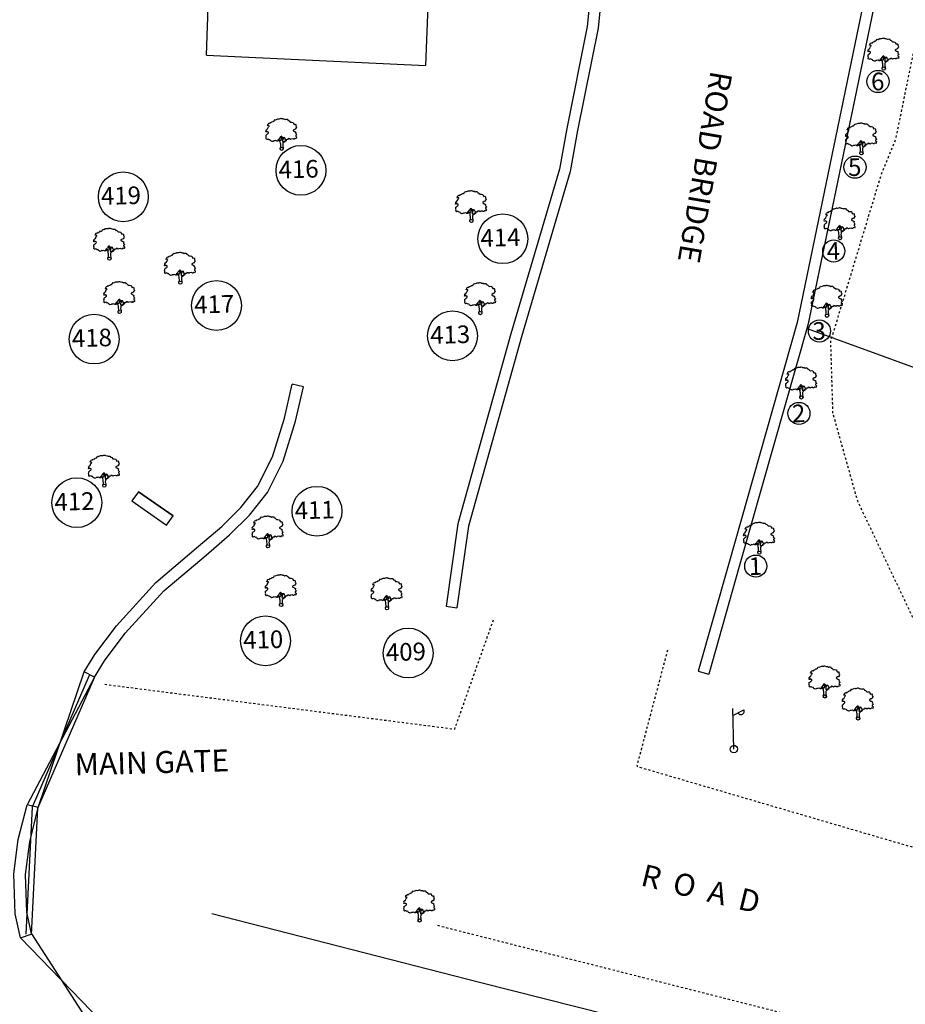
# Model space of a CAD drawing. Units: metres. Extents: x 279492 to 279998, y 2116899 to 2117277.
# Drawn here: x 279737 to 279777, y 2117125 to 2117170 of the extents above; entities that cross this region are included whole.
import ezdxf
from ezdxf.enums import TextEntityAlignment as Align

# ---------------------------------------------------------------- set-up
doc = ezdxf.new("R2010")
doc.units = ezdxf.units.M
doc.header["$MEASUREMENT"] = 0
doc.linetypes.add('DASHED2', pattern=[0.375, 0.25, -0.125])
for name, color, linetype in [('BO', 2, 'Continuous'), ('DIM', 8, 'Continuous'), ('footpath', 252, 'Continuous'), ('LP', 30, 'Continuous'), ('STRU', 6, 'Continuous'), ('TEXT', 7, 'Continuous'), ('TREE', 94, 'Continuous'), ('WALL', 5, 'Continuous')]:
    doc.layers.add(name, color=color, linetype=linetype)
doc.styles.add('AUDIT_D_091202190503-0', font='txt')

# ---------------------------------------------------------------- blocks, each defined once
blk = doc.blocks.new('J1')
at = {"layer": 'TREE'}
for points in [[(-0.2, 0.07), (-0.11, 0.29), (-0.11, 0.62), (-0.13, 0.75), (-0.15, 0.93), (-0.24, 1.03), (-0.38, 1.1), (-0.43, 1.19), (-0.5, 1.16), (-0.45, 1.08), (-0.44, 1.01), (-0.55, 1.01), (-0.71, 1.1), (-0.86, 1.06), (-1.01, 1.07), (-1.09, 1.01), (-1.23, 0.98), (-1.28, 1.03), (-1.4, 1.09), (-1.45, 1.17), (-1.51, 1.24), (-1.58, 1.21), (-1.65, 1.26), (-1.73, 1.32), (-1.84, 1.29), (-1.92, 1.27), (-1.96, 1.3), (-1.98, 1.43), (-1.96, 1.53), (-2, 1.59), (-1.98, 1.75), (-1.97, 1.86), (-1.87, 1.93), (-1.79, 2), (-1.7, 2.05), (-1.65, 2.13), (-1.65, 2.24), (-1.8, 2.27), (-1.81, 2.36), (-1.86, 2.33), (-1.93, 2.26), (-1.99, 2.26), (-1.96, 2.4), (-1.97, 2.5), (-1.84, 2.64), (-1.76, 2.67), (-1.7, 2.82), (-1.65, 2.93), (-1.57, 2.99), (-1.55, 3.06), (-1.64, 3.11), (-1.75, 3.09), (-1.79, 3.11), (-1.76, 3.15), (-1.7, 3.23), (-1.68, 3.32), (-1.62, 3.37), (-1.5, 3.42), (-1.43, 3.36), (-1.34, 3.49), (-1.15, 3.54), (-1.08, 3.64), (-0.97, 3.62), (-0.85, 3.71), (-0.75, 3.87), (-0.64, 3.83), (-0.4, 3.93), (-0.33, 3.95), (-0.21, 3.94), (-0.16, 3.94), (-0.03, 3.95), (0.04, 3.99), (0.09, 3.98), (0.22, 3.95), (0.25, 3.92), (0.33, 3.91), (0.47, 3.88), (0.6, 3.81), (0.68, 3.84), (0.84, 3.84), (0.95, 3.66), (1, 3.68), (1.08, 3.62), (1.22, 3.46), (1.4, 3.46), (1.59, 3.42), (1.64, 3.28), (1.72, 3.15), (1.89, 3.18), (1.94, 3.11), (1.92, 3.01), (1.92, 2.94), (1.96, 2.9), (2, 2.76), (1.93, 2.66), (1.86, 2.53), (1.74, 2.5), (1.57, 2.4), (1.57, 2.35), (1.59, 2.31), (1.74, 2.22), (1.78, 2.21), (1.85, 2.16), (1.92, 2.12), (1.87, 1.98), (1.93, 1.93), (1.96, 1.88), (2, 1.76), (1.9, 1.69), (1.89, 1.6), (2.01, 1.49), (1.99, 1.43), (1.98, 1.34), (1.94, 1.24), (1.84, 1.3), (1.78, 1.31), (1.67, 1.21), (1.57, 1.22), (1.53, 1.27), (1.25, 1.25), (1.17, 1.19), (1.06, 1.28), (0.9, 1.31), (0.87, 1.24), (0.85, 1.19), (0.79, 1.19), (0.73, 1.2), (0.65, 1.16), (0.57, 1.17), (0.51, 1.23), (0.5, 1.33), (0.44, 1.43), (0.35, 1.47), (0.25, 1.44), (0.17, 1.44), (0.13, 1.5), (0.07, 1.61), (-0.02, 1.66), (-0.02, 1.63), (-0.12, 1.59), (-0.15, 1.52), (-0.22, 1.41), (-0.28, 1.38), (-0.32, 1.28), (-0.43, 1.19)], [(-0.11, 1.58), (-0.09, 1.52), (-0.05, 1.44), (-0.03, 1.36), (-0.02, 1.3), (-0.02, 1.26), (-0.02, 1.21), (-0.03, 1.14), (-0.06, 1.1), (-0.12, 1.11), (-0.18, 1.14), (-0.23, 1.16), (-0.3, 1.2), (-0.37, 1.23)], [(0.21, 1.43), (0.16, 1.38), (0.15, 1.32), (0.09, 1.33), (0.06, 1.4), (0.04, 1.47), (-0.02, 1.61)], [(0.35, 1.45), (0.25, 1.36), (0.22, 1.28), (0.18, 1.21), (0.16, 1.12), (0.15, 1.05), (0.14, 0.96), (0.15, 0.94), (0.2, 0.92), (0.24, 0.92), (0.31, 0.94), (0.45, 0.99), (0.48, 1.04), (0.53, 1.11), (0.56, 1.16)], [(0.65, 1.16), (0.62, 1.07), (0.57, 0.98), (0.31, 0.82), (0.24, 0.81), (0.19, 0.73), (0.17, 0.66), (0.15, 0.47), (0.16, 0.36), (0.19, 0.17), (0.21, 0)]]:
    blk.add_lwpolyline(points, dxfattribs=at)
blk.add_circle((0, 0), 0.206, dxfattribs=at)
blk = doc.blocks.new('LP')
at = {"layer": 'LP', "ltscale": 500}
for p, q in [((0, 0), (0, 0.941)), ((0, 0.777), (0.254, 0.906))]:
    blk.add_line(p, q, dxfattribs=at)
for centre, major_axis, start_param, end_param in [((0.189, 0.87), (-0.0522, 0.0522), 1.210367, 4.441467), ((0, 0), (0.0606, 0.0606), 5.497787, 11.780972)]:
    blk.add_ellipse(centre, major_axis=major_axis, ratio=1, start_param=start_param, end_param=end_param, dxfattribs=at)

msp = doc.modelspace()

# ---------------------------------------------------------------- linework, layer by layer
at = {"layer": 'BO', "elevation": 42.511, "flags": 128}
msp.add_lwpolyline([(279824.65517, 2117244.73285), (279800.61014, 2117250.95736), (279795.46975, 2117247.18965), (279786.93632, 2117246.28776), (279769.7064, 2117243.10097), (279760.695, 2117241.08689), (279764.59521, 2117227.13846), (279770.6585, 2117204.76366), (279774.30238, 2117191.17468), (279774.91332, 2117188.63851), (279775.74851, 2117183.14939), (279776.1185, 2117177.98861), (279775.95235, 2117171.98878), (279772.59432, 2117155.74219), (279818.47518, 2117139.03664)], dxfattribs=at)
at = {"layer": 'DIM'}
for p, q in [((279740.22593, 2117139.89668, 42.511), (279737.15779, 2117134.09954, 42.511)), ((279737.6688, 2117133.97216, 42.511), (279739.75715, 2117140.13957, 42.511)), ((279737.36644, 2117128.23268, 42.511), (279740.19081, 2117123.85345, 42.511)), ((279740.54604, 2117124.25257, 42.511), (279736.86715, 2117128.05178, 42.511))]:
    msp.add_line(p, q, dxfattribs=at)
for centre in [(279749.59902, 2117162.92809, 42.511), (279741.52992, 2117161.72497, 42.511), (279758.76775, 2117159.82187, 42.511), (279745.76586, 2117156.78803, 42.511), (279740.20996, 2117155.26152, 42.511), (279756.48417, 2117155.40707, 42.511), (279739.41888, 2117147.82628, 42.511), (279750.32791, 2117147.4363, 42.511), (279747.9908, 2117141.54834, 42.511), (279754.47228, 2117140.99292, 42.511)]:
    msp.add_circle(centre, 1.13158, dxfattribs=at)
at = {"layer": 'footpath', "linetype": 'DASHED2', "ltscale": 0.05, "elevation": 42.511, "flags": 128}
for points in [[(279781.38899, 2117131.00073), (279780.98658, 2117136.46773), (279777.58583, 2117142.19642), (279774.88798, 2117147.90243), (279773.76376, 2117151.89703), (279773.66602, 2117155.16058), (279775.95048, 2117162.70622), (279776.62416, 2117164.36437), (279777.92754, 2117170.7356), (279778.49895, 2117175.7492), (279778.41393, 2117176.25805), (279777.82694, 2117180.72461), (279777.41685, 2117185.16101), (279778.41929, 2117188.50583), (279782.75254, 2117198.99789)], [(279740.6879, 2117139.57194), (279756.58396, 2117137.53741), (279756.58396, 2117137.53741), (279758.34968, 2117142.51982)], [(279766.24904, 2117141.12341), (279764.8506, 2117135.84498), (279781.38899, 2117131.00073)]]:
    msp.add_lwpolyline(points, dxfattribs=at)
at = {"layer": 'footpath', "linetype": 'DASHED2', "ltscale": 0.03, "elevation": 42.511, "flags": 128}
msp.add_lwpolyline([(279931.0453, 2117088.33305), (279892.85957, 2117097.98512), (279848.6109, 2117109.0801), (279815.07968, 2117115.06673), (279796.09663, 2117118.37321), (279755.76085, 2117128.61641)], dxfattribs=at)
at = {"layer": 'LP', "elevation": 42.511, "flags": 128}
msp.add_lwpolyline([(279742.21812, 2117148.32437), (279741.92253, 2117147.90234), (279743.49336, 2117146.8021), (279743.78896, 2117147.22413)], close=True, dxfattribs=at)
at = {"layer": 'STRU'}
for p, q in [((279745.30281, 2117168.16691, 42.511), (279745.80032, 2117182.19888, 42.511)), ((279755.82942, 2117181.89643, 42.511), (279755.25293, 2117167.68886, 42.511)), ((279745.30281, 2117168.16691, 42.511), (279755.25293, 2117167.68886, 42.511)), ((279742.21812, 2117148.32437, 42.511), (279741.92253, 2117147.90234, 42.511)), ((279742.21812, 2117148.32437, 42.511), (279743.78896, 2117147.22413, 42.511)), ((279741.92253, 2117147.90234, 42.511), (279743.49336, 2117146.8021, 42.511)), ((279743.49336, 2117146.8021, 42.511), (279743.78896, 2117147.22413, 42.511))]:
    msp.add_line(p, q, dxfattribs=at)
at = {"layer": 'TEXT', "linetype": 'Continuous'}
for centre in [(279775.81261, 2117166.9676, 42.511), (279774.76796, 2117163.07434, 42.511), (279773.79967, 2117159.26225, 42.511), (279773.15146, 2117155.62904, 42.511), (279772.21814, 2117151.8829, 42.511), (279770.2587, 2117144.94244, 42.511)]:
    msp.add_circle(centre, 0.50294, dxfattribs=at)
at = {"layer": 'WALL'}
for p, q in [((279749.71468, 2117153.09748, 42.511), (279749.2012, 2117153.21454, 42.511)), ((279756.19042, 2117143.1217, 42.511), (279756.68544, 2117143.05128, 42.511)), ((279740.22593, 2117139.89668, 42.511), (279739.75715, 2117140.13957, 42.511)), ((279767.64862, 2117140.16663, 42.511), (279768.12979, 2117140.0307, 42.511)), ((279737.6688, 2117133.97216, 42.511), (279737.15779, 2117134.09954, 42.511))]:
    msp.add_line(p, q, dxfattribs=at)
at = {"layer": 'WALL', "elevation": 42.511, "flags": 128}
for points in [[(279750.98062, 2117276.74399), (279760.36144, 2117242.27981), (279764.59521, 2117227.13846), (279770.6585, 2117204.76366), (279774.30238, 2117191.17468), (279774.91332, 2117188.63851), (279775.74851, 2117183.14939), (279776.1185, 2117177.98861), (279775.95235, 2117171.98878), (279772.62638, 2117155.89728), (279769.51094, 2117144.91951), (279768.12979, 2117140.0307)], [(279750.49817, 2117276.61267), (279759.87945, 2117242.14682), (279764.11315, 2117227.00574), (279770.17573, 2117204.63352), (279773.81778, 2117191.05136), (279774.42222, 2117188.54218), (279775.25121, 2117183.09382), (279775.618, 2117177.97763), (279775.45376, 2117172.04675), (279772.14041, 2117156.0163), (279769.02985, 2117145.05573), (279767.64862, 2117140.16663)], [(279738.94055, 2117273.28191), (279748.03845, 2117240.08078), (279749.57122, 2117234.79978), (279754.65089, 2117216.30319), (279758.70334, 2117199.60719), (279760.98899, 2117191.29364), (279761.65144, 2117188.80003), (279762.50682, 2117184.79209), (279762.98491, 2117180.99517), (279763.09288, 2117177.14047), (279762.95659, 2117173.1072), (279762.60476, 2117169.46104), (279761.67417, 2117164.83476), (279761.3413, 2117162.98851), (279759.13452, 2117155.50137), (279756.72235, 2117146.86105), (279756.19042, 2117143.1217)], [(279739.42278, 2117273.41405), (279748.51968, 2117240.21655), (279750.05241, 2117234.93568), (279755.13502, 2117216.42839), (279755.13502, 2117216.42839), (279759.18745, 2117199.73246), (279761.47168, 2117191.42411), (279762.13785, 2117188.91647), (279763.00024, 2117184.87565), (279763.48403, 2117181.03349), (279763.59312, 2117177.13902), (279763.45578, 2117173.07471), (279763.09999, 2117169.38754), (279762.16535, 2117164.74109), (279761.82856, 2117162.87313), (279759.61514, 2117155.36346), (279757.21275, 2117146.75817), (279756.68544, 2117143.05128)], [(279739.75715, 2117140.13957), (279740.24064, 2117140.93057), (279741.21661, 2117142.22923), (279743.0109, 2117144.19651), (279744.95277, 2117145.84514), (279745.99946, 2117146.74929), (279746.86484, 2117147.60821), (279747.63161, 2117148.56741), (279748.30884, 2117149.91511), (279748.84937, 2117151.67128), (279749.2012, 2117153.21454)], [(279740.22593, 2117139.89668), (279740.67682, 2117140.63435), (279741.62259, 2117141.89282), (279743.37737, 2117143.81678), (279745.29534, 2117145.44512), (279746.35752, 2117146.36266), (279747.25731, 2117147.25573), (279748.07743, 2117148.28166), (279748.79922, 2117149.71804), (279749.35849, 2117151.5351), (279749.71468, 2117153.09748)], [(279736.86715, 2117128.05178), (279736.62482, 2117129.14159), (279736.56455, 2117130.95066), (279736.76282, 2117132.51506), (279737.15779, 2117134.09954)], [(279737.36644, 2117128.23268), (279737.14955, 2117129.20809), (279737.09231, 2117130.92616), (279737.28138, 2117132.41792), (279737.6688, 2117133.97216)], [(279745.55621, 2117129.15413), (279757.70762, 2117126.03194), (279795.95362, 2117116.37052), (279814.62744, 2117112.99551), (279848.08703, 2117107.06694), (279891.83034, 2117096.0511), (279930.90475, 2117086.31342)], [(279736.86425, 2117128.05081), (279737.35094, 2117128.21425)]]:
    msp.add_lwpolyline(points, dxfattribs=at)
at = {"layer": 'WALL', "linetype": 'Continuous', "elevation": 42.511, "flags": 128}
for points in [[(279737.11159, 2117128.21523), (279737.40611, 2117134.00449), (279739.98886, 2117139.98065)], [(279737.36127, 2117128.20253), (279737.6535, 2117133.94673), (279740.21834, 2117139.88147)]]:
    msp.add_lwpolyline(points, dxfattribs=at)

# ---------------------------------------------------------------- block references
at = {"layer": 'footpath', "linetype": 'Continuous', "xscale": 1.959643125000184, "yscale": 1.959643125000184, "zscale": 1.959643125000184, "rotation": 1.575025465773087}
msp.add_blockref('LP', (279769.26275, 2117136.62755, 42.511), dxfattribs=at)
at = {"layer": 'TREE', "linetype": 'Continuous', "xscale": 0.3483809999997902, "yscale": 0.3483809999997902, "zscale": 0.3483809999997902, "rotation": 1.575025465773087}
for p in [(279776.0716, 2117167.55521, 42.511), (279748.72424, 2117163.90534, 42.511), (279775.05616, 2117163.70084, 42.511), (279757.34069, 2117160.62393, 42.511), (279774.08073, 2117159.84657, 42.511), (279740.90138, 2117158.91743, 42.511), (279744.11966, 2117157.82348, 42.511), (279741.36224, 2117156.49118, 42.511), (279757.7498, 2117156.44159, 42.511), (279773.49741, 2117156.32121, 42.511), (279772.33104, 2117152.60775, 42.511), (279740.66582, 2117148.60206, 42.511), (279748.10054, 2117145.84037, 42.511), (279770.42212, 2117145.55661, 42.511), (279748.69805, 2117143.17378, 42.511), (279753.50685, 2117143.0289, 42.511), (279773.39358, 2117139.01899, 42.511), (279774.90569, 2117138.01718, 42.511), (279754.98748, 2117128.83724, 42.511)]:
    msp.add_blockref('J1', p, dxfattribs=at)

# ---------------------------------------------------------------- texts
at = {"layer": 'TEXT', "style": 'AUDIT_D_091202190503-0'}
for s, height, rotation, p in [('ROAD BRIDGE', 1, 260.170089, (279767.46386, 2117163.15802, 42.511)), ('6', 0.8, 1.575025, (279775.8075, 2117166.56863, 42.511)), ('5', 0.8, 1.575025, (279774.76285, 2117162.67537, 42.511)), ('4', 0.8, 1.575025, (279773.79455, 2117158.86328, 42.511)), ('3', 0.8, 1.575025, (279773.14634, 2117155.23007, 42.511)), ('2', 0.8, 1.575025, (279772.21302, 2117151.48393, 42.511)), ('MAIN GATE', 1, 1.575025, (279742.83911, 2117135.52364, 42.511)), ('R  O  A  D', 1, 346.377609, (279767.64613, 2117129.79624, 42.511))]:
    msp.add_text(s, height=height, rotation=rotation, dxfattribs=at).set_placement(p, align=Align.CENTER)
for s, p in [('416', (279748.59554, 2117162.55944, 42.511)), ('419', (279740.52643, 2117161.35632, 42.511)), ('414', (279757.76427, 2117159.45323, 42.511)), ('417', (279744.76238, 2117156.41938, 42.511)), ('418', (279739.20647, 2117154.89287, 42.511)), ('413', (279755.48068, 2117155.03843, 42.511)), ('412', (279738.41539, 2117147.45763, 42.511)), ('411', (279749.32443, 2117147.06766, 42.511)), ('410', (279746.98731, 2117141.17969, 42.511)), ('409', (279753.46879, 2117140.62427, 42.511))]:
    msp.add_text(s, height=0.8, rotation=1.575025, dxfattribs=at).set_placement(p)
at = {"layer": 'TEXT', "color": 1, "style": 'AUDIT_D_091202190503-0'}
msp.add_text('1', height=0.8, rotation=1.575025, dxfattribs=at).set_placement((279770.25358, 2117144.54347, 42.511), align=Align.CENTER)

doc.saveas('drawing.dxf')
